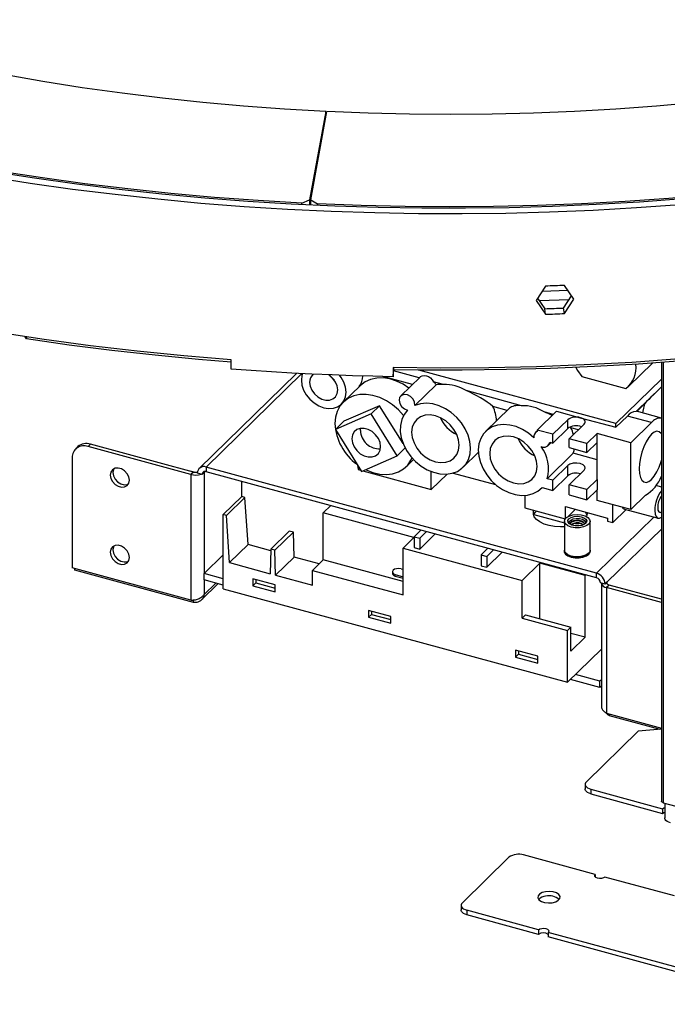
# Model space of a CAD drawing. Units: millimetres. Extents: x 316 to 5729, y 135 to 4166.
# Drawn here: x 4324 to 4503, y 295 to 568 of the extents above; entities that cross this region are included whole.
import ezdxf

# ---------------------------------------------------------------- set-up
doc = ezdxf.new("R2010")
doc.units = ezdxf.units.MM
doc.header["$LTSCALE"] = 20

msp = doc.modelspace()

# ---------------------------------------------------------------- linework, layer by layer
at = {"color": 7, "linetype": 'Continuous', "lineweight": 25}
for p, q in [((4408.61, 542.78), (4404.14, 518.29)), ((4404.5, 518.28), (4408.93, 542.76)), ((4408.61, 541.01), (4408.61, 542.78)), ((4401.97, 517.37), (4404.14, 518.29)), ((4401.97, 517.06), (4401.97, 517.37)), ((4404.14, 518.29), (4404.14, 516.96)), ((4404.37, 516.95), (4404.5, 517.69)), ((4404.5, 518.28), (4406.31, 517.16)), ((4404.5, 516.94), (4404.5, 518.28)), ((4406.31, 517.16), (4406.31, 516.85)), ((4477.5, 490.75), (4474.87, 494.54)), ((4469.61, 494.35), (4466.98, 490.37)), ((4468.72, 492.93), (4475.78, 493.21)), ((4474.64, 488.28), (4476.85, 491.68)), ((4466.98, 490.37), (4469.61, 486.55)), ((4467.41, 491.03), (4469.42, 488.09)), ((4467.85, 490.33), (4476.21, 490.66)), ((4474.87, 486.74), (4477.5, 490.75)), ((4469.61, 486.55), (4469.42, 488.09)), ((4474.87, 486.74), (4474.64, 488.28)), ((4325.6, 479.7), (4325.24, 480.29)), ((4325.6, 480.23), (4325.6, 479.7)), ((4382.38, 471.31), (4382.38, 473.88)), ((4492.72, 466.61), (4499.27, 473.01)), ((4501.78, 473.19), (4501.78, 351.51)), ((4400.52, 470.16), (4373.49, 443.78)), ((4427.33, 471.77), (4427.33, 469.2)), ((4427.33, 469.2), (4427.44, 470.75)), ((4427.44, 471.77), (4427.44, 470.75)), ((4434.57, 468.89), (4427.44, 470.83)), ((4489.13, 456.21), (4434.44, 471.07)), ((4432.66, 467.03), (4424.44, 469.26)), ((4434.8, 469.12), (4429.43, 463.88)), ((4441.27, 467.07), (4438.49, 467.83)), ((4479.69, 469.25), (4491.89, 465.93)), ((4501.78, 468.56), (4489.13, 456.21)), ((4418.15, 466.71), (4413.48, 462.16)), ((4433.38, 461.26), (4439.24, 466.99)), ((4462.93, 461.19), (4447.57, 465.36)), ((4501.71, 466.35), (4494.77, 459.57)), ((4412.94, 461.6), (4413.06, 461.7)), ((4497.07, 461.71), (4494.92, 459.6)), ((4423.55, 461.17), (4413.62, 456.85)), ((4421.22, 458.89), (4423.55, 461.17)), ((4430.08, 450.73), (4423.55, 461.17)), ((4459.62, 460.49), (4453, 454.03)), ((4458.98, 459.87), (4455.02, 460.95)), ((4467.31, 454.41), (4472.68, 459.65)), ((4471.78, 458.78), (4469.23, 459.47)), ((4472.68, 459.65), (4479.28, 457.86)), ((4501.78, 457.74), (4494.84, 459.62)), ((4421.22, 458.89), (4411.29, 454.57)), ((4411.29, 454.57), (4413.62, 456.85)), ((4428.47, 447.3), (4421.22, 458.89)), ((4475.77, 457.3), (4471.62, 453.24)), ((4475.77, 454.85), (4475.77, 457.3)), ((4479.28, 457.86), (4489.13, 455.18)), ((4489.13, 455.18), (4492.34, 458.31)), ((4489.13, 455.18), (4489.13, 456.21)), ((4499.01, 456.5), (4492.34, 458.31)), ((4499.01, 456.5), (4493.27, 450.9)), ((4411.29, 454.57), (4418.53, 442.97)), ((4418.23, 454.29), (4418.28, 454.9)), ((4467.31, 454.16), (4466.85, 453.71)), ((4471.62, 453.24), (4467.31, 454.41)), ((4467.31, 454.41), (4467.31, 454.01)), ((4471.62, 450.8), (4475.77, 454.85)), ((4476.22, 451.99), (4480.37, 456.05)), ((4478.78, 454.49), (4476.68, 455.06)), ((4470.34, 450.13), (4471.15, 450.93)), ((4470.78, 451.03), (4471.62, 450.8)), ((4471.62, 450.8), (4471.62, 453.24)), ((4481.11, 450.66), (4476.22, 451.99)), ((4476.22, 449.55), (4476.22, 451.99)), ((4481.11, 450.66), (4483.94, 453.43)), ((4481.11, 448.22), (4483.94, 450.99)), ((4493.27, 450.9), (4483.94, 453.43)), ((4483.94, 450.99), (4483.94, 453.43)), ((4483.94, 440.7), (4483.94, 450.99)), ((4493.27, 432.38), (4493.27, 450.9)), ((4339.86, 449.82), (4339.16, 449.13)), ((4343.35, 450.53), (4342.65, 449.84)), ((4371.18, 442.09), (4342.65, 449.84)), ((4371.88, 442.77), (4343.35, 450.53)), ((4428.47, 447.3), (4430.67, 449.45)), ((4446.77, 444.11), (4450.97, 448.21)), ((4477.33, 447.99), (4470.09, 440.93)), ((4476.22, 449.55), (4481.11, 448.22)), ((4483.94, 446.19), (4477.33, 447.99)), ((4481.11, 448.22), (4481.11, 450.66)), ((4338.23, 446.76), (4338.23, 416.17)), ((4418.53, 442.97), (4428.47, 447.3)), ((4430.94, 444.26), (4432.98, 446.25)), ((4371.36, 442.93), (4370.96, 443.02)), ((4371.88, 442.77), (4371.18, 442.09)), ((4372.08, 442.73), (4371.36, 442.93)), ((4374.31, 442.11), (4374.89, 442.68)), ((4483.76, 414.72), (4375.41, 444.17)), ((4375.41, 444.17), (4375.41, 442.88)), ((4483.76, 413.44), (4375.41, 442.88)), ((4417.46, 444.69), (4417.59, 443.48)), ((4417.59, 443.48), (4418.35, 443.27)), ((4418.89, 443.13), (4437.93, 437.95)), ((4437.93, 437.95), (4437.93, 442.92)), ((4444.02, 442.51), (4455.76, 439.32)), ((4475.77, 444.57), (4471.62, 440.51)), ((4475.77, 441.74), (4475.77, 444.57)), ((4476.22, 439.26), (4480.37, 443.32)), ((4371.18, 442.09), (4371.18, 407.22)), ((4374.04, 442.18), (4372.98, 442.47)), ((4374.31, 442.11), (4374.04, 442.18)), ((4385.33, 435.99), (4385.33, 440.19)), ((4437.93, 437.95), (4442.28, 442.2)), ((4471.62, 440.51), (4470.09, 440.93)), ((4471.62, 437.69), (4475.77, 441.74)), ((4471.62, 437.69), (4471.62, 440.51)), ((4481.11, 437.93), (4483.94, 440.7)), ((4483.94, 440.7), (4483.94, 437.88)), ((4468.43, 438.22), (4468.69, 438.48)), ((4468.68, 438.48), (4471.62, 437.69)), ((4476.22, 436.44), (4476.22, 439.26)), ((4481.11, 437.93), (4476.22, 439.26)), ((4481.11, 435.11), (4481.11, 437.93)), ((4481.11, 435.11), (4483.94, 437.88)), ((4483.94, 434.92), (4483.94, 437.88)), ((4501.78, 438.6), (4500.29, 439)), ((4385.33, 435.99), (4380.19, 430.97)), ((4386.21, 435.74), (4381.08, 430.73)), ((4386.21, 435.74), (4385.33, 435.99)), ((4387.1, 422.65), (4386.21, 435.74)), ((4463.84, 436.31), (4463.84, 432.84)), ((4476.22, 436.44), (4481.11, 435.11)), ((4493.27, 432.38), (4483.94, 434.92)), ((4497.33, 436.35), (4493.27, 432.38)), ((4407.94, 431.45), (4410.02, 433.48)), ((4463.84, 432.84), (4475.08, 429.78)), ((4475.16, 433.19), (4486.84, 430.02)), ((4475.16, 429.88), (4475.16, 433.19)), ((4475.8, 430.39), (4477.91, 432.44)), ((4488.34, 428.75), (4488.34, 433.72)), ((4488.34, 428.75), (4492.02, 432.34)), ((4491.51, 432.48), (4500.84, 429.94)), ((4380.19, 410.4), (4380.19, 430.97)), ((4381.08, 430.73), (4380.19, 430.97)), ((4381.96, 417.64), (4381.08, 430.73)), ((4433.06, 424.62), (4407.94, 431.45)), ((4407.94, 418.42), (4407.94, 431.45)), ((4466.42, 431.01), (4474.86, 428.72)), ((4474.86, 429.15), (4474.86, 421.09)), ((4481.98, 421.09), (4481.98, 429.15)), ((4486.84, 430.02), (4486.84, 429.16)), ((4486.84, 429.16), (4488.34, 428.75)), ((4398.5, 426.4), (4393.37, 421.39)), ((4399.65, 426.09), (4398.5, 426.4)), ((4435.02, 426.68), (4433.13, 424.84)), ((4434.72, 424.4), (4436.61, 426.25)), ((4399.65, 426.09), (4394.52, 421.08)), ((4399.83, 419.19), (4399.65, 426.09)), ((4430.07, 421.7), (4433.06, 424.62)), ((4433.13, 424.84), (4434.72, 424.4)), ((4433.13, 424.84), (4433.13, 421.84)), ((4434.72, 421.4), (4439.02, 425.6)), ((4434.72, 424.4), (4434.72, 421.4)), ((4387.1, 422.65), (4381.96, 417.64)), ((4393.36, 420.94), (4387.1, 422.65)), ((4393.37, 421.39), (4393.19, 414.58)), ((4394.52, 421.08), (4393.37, 421.39)), ((4394.7, 414.18), (4394.52, 421.08)), ((4430.07, 421.7), (4463.15, 412.71)), ((4430.07, 408.67), (4430.07, 421.7)), ((4433.13, 421.84), (4434.72, 421.4)), ((4453.61, 421.63), (4451.72, 419.78)), ((4453.31, 419.35), (4455.2, 421.2)), ((4474.86, 420.92), (4474.86, 420.48)), ((4481.98, 420.48), (4481.98, 420.92)), ((4374.87, 414.59), (4380.19, 419.78)), ((4399.83, 419.19), (4394.7, 414.18)), ((4406.79, 417.29), (4399.83, 419.19)), ((4407.94, 418.42), (4404.96, 415.5)), ((4430.07, 412.4), (4407.94, 418.42)), ((4451.72, 419.78), (4453.31, 419.35)), ((4451.72, 419.78), (4451.72, 416.78)), ((4453.31, 416.35), (4457.61, 420.55)), ((4453.31, 419.35), (4453.31, 416.35)), ((4371.18, 407.22), (4338.23, 416.17)), ((4338.96, 415.54), (4338.96, 415.98)), ((4371.91, 406.59), (4338.96, 415.54)), ((4381.96, 417.64), (4393.19, 414.58)), ((4404.96, 411.39), (4404.96, 415.5)), ((4404.96, 415.5), (4430.07, 408.67)), ((4429.56, 415.93), (4430.07, 415.79)), ((4451.72, 416.78), (4453.31, 416.35)), ((4468.05, 417.5), (4463.15, 412.71)), ((4480.61, 414.08), (4468.05, 417.5)), ((4468.05, 402.03), (4468.05, 417.5)), ((4380.19, 413.14), (4374.87, 414.59)), ((4374.87, 412.87), (4374.87, 414.59)), ((4380.19, 411.43), (4374.87, 412.87)), ((4394.61, 411.46), (4388.42, 413.14)), ((4388.42, 413.14), (4388.42, 411.25)), ((4389.21, 412.92), (4389.21, 412.03)), ((4394.7, 414.18), (4404.96, 411.39)), ((4427.11, 415.1), (4427.11, 414.67)), ((4427.93, 414.33), (4430.07, 413.75)), ((4427.93, 413.91), (4427.93, 414.33)), ((4427.93, 413.91), (4430.07, 413.32)), ((4463.15, 402.26), (4463.15, 412.71)), ((4480.61, 414.08), (4480.78, 414.25)), ((4480.61, 396.94), (4480.61, 414.08)), ((4483.76, 413.44), (4483.76, 414.72)), ((4374.15, 407.29), (4378.78, 411.81)), ((4380.19, 410.4), (4475.71, 384.44)), ((4389.21, 412.03), (4388.42, 411.25)), ((4388.42, 411.25), (4394.61, 409.57)), ((4389.21, 412.03), (4394.61, 410.56)), ((4394.61, 409.57), (4394.61, 411.46)), ((4485.13, 411.99), (4484.86, 412.07)), ((4486.19, 411.71), (4485.13, 411.99)), ((4485.13, 411.97), (4485.13, 377.8)), ((4486.19, 411.71), (4486.77, 412.28)), ((4487.29, 411.41), (4486.59, 410.72)), ((4486.59, 410.72), (4486.59, 375.85)), ((4501.78, 406.59), (4486.59, 410.72)), ((4501.78, 407.47), (4487.29, 411.41)), ((4371.91, 406.59), (4371.91, 407.29)), ((4426.71, 402.73), (4420.52, 404.41)), ((4420.52, 404.41), (4420.52, 402.53)), ((4421.32, 403.3), (4420.52, 402.53)), ((4420.52, 402.53), (4426.71, 400.85)), ((4421.32, 404.2), (4421.32, 403.3)), ((4421.32, 403.3), (4426.71, 401.84)), ((4426.71, 400.85), (4426.71, 402.73)), ((4464.04, 403.12), (4463.15, 402.26)), ((4463.15, 402.26), (4475.71, 398.84)), ((4464.04, 403.12), (4476.6, 399.71)), ((4476.6, 399.71), (4475.71, 398.84)), ((4475.71, 384.44), (4475.71, 398.84)), ((4476.69, 393.12), (4476.6, 399.71)), ((4480.61, 396.94), (4476.62, 398.02)), ((4476.69, 393.12), (4480.61, 396.94)), ((4475.71, 384.44), (4485.13, 393.63)), ((4467.48, 391.65), (4461.29, 393.33)), ((4461.29, 393.33), (4461.29, 391.45)), ((4462.09, 392.22), (4461.29, 391.45)), ((4461.29, 391.45), (4467.48, 389.76)), ((4462.09, 393.12), (4462.09, 392.22)), ((4462.09, 392.22), (4467.48, 390.75)), ((4467.48, 389.76), (4467.48, 391.65)), ((4484.71, 383.02), (4476.53, 385.24)), ((4484.71, 384.73), (4477.9, 386.58)), ((4485.13, 385.14), (4484.71, 384.73)), ((4484.71, 383.02), (4484.71, 384.73)), ((4485.13, 383.42), (4484.71, 383.02)), ((4486.59, 375.85), (4501.78, 371.73)), ((4487.33, 375.65), (4487.33, 375.22)), ((4487.33, 375.22), (4501.34, 371.41)), ((4495.29, 370.86), (4480.95, 356.87)), ((4501.78, 371.46), (4495.29, 370.86)), ((4480.6, 356.15), (4480.6, 354.86)), ((4482.2, 354.78), (4502.1, 349.37)), ((4482.2, 354.78), (4482.2, 353.5)), ((4482.2, 353.5), (4502.1, 348.09)), ((4502.31, 351.05), (4535.92, 341.92)), ((4502.69, 350.95), (4502.69, 346.83)), ((4502.1, 349.37), (4502.1, 348.09)), ((4483.43, 331.15), (4463.53, 336.56)), ((4459.48, 335.92), (4446.55, 323.29)), ((4483.43, 331.15), (4483.43, 330.43)), ((4505.41, 325.18), (4486.09, 330.43)), ((4446.2, 322.57), (4446.2, 321.28)), ((4467.7, 315.8), (4447.8, 321.2)), ((4447.8, 321.2), (4447.8, 319.92)), ((4467.7, 314.51), (4447.8, 319.92)), ((4467.7, 315.8), (4467.7, 314.51)), ((4539.07, 296.4), (4470.35, 315.07)), ((4470.35, 315.07), (4470.35, 313.79)), ((4539.07, 295.11), (4470.35, 313.79))]:
    msp.add_line(p, q, dxfattribs=at)
at = {"color": 8, "linetype": 'Continuous', "lineweight": 25}
for p, q in [((4502.31, 473.23), (4502.31, 351.05)), ((4375.41, 444.17), (4401.96, 470.08)), ((4374.89, 442.68), (4375.14, 442.92)), ((4374.89, 442.68), (4374.89, 414.61)), ((4483.76, 414.72), (4499.67, 430.26)), ((4486.77, 412.28), (4501.78, 426.93)), ((4374.89, 412.87), (4374.89, 408.82)), ((4374.89, 408.82), (4378.13, 411.99)), ((4486.77, 411.67), (4486.77, 412.28))]:
    msp.add_line(p, q, dxfattribs=at)
at = {"color": 7, "linetype": 'Continuous', "lineweight": 25, "flags": 128}
for points in [[(4629.2, 568.27), (4619.24, 565.33), (4609.11, 562.56), (4598.81, 559.96), (4588.35, 557.52), (4577.75, 555.25), (4567.02, 553.16), (4556.17, 551.23), (4545.21, 549.49), (4534.14, 547.92), (4522.99, 546.54), (4511.75, 545.33), (4500.45, 544.31), (4489.09, 543.47), (4477.69, 542.81), (4466.25, 542.34), (4454.78, 542.05), (4443.31, 541.95), (4431.84, 542.04), (4420.37, 542.31), (4408.93, 542.76)], [(4408.61, 542.78), (4397.21, 543.42), (4385.84, 544.25), (4374.54, 545.27), (4363.3, 546.46), (4352.14, 547.84), (4341.07, 549.39), (4330.1, 551.13), (4319.24, 553.04)], [(4620.39, 536.87), (4609.27, 534.26), (4598, 531.82), (4586.59, 529.56), (4575.06, 527.47), (4563.42, 525.55), (4551.67, 523.81), (4539.83, 522.25), (4527.9, 520.87), (4515.9, 519.67), (4503.84, 518.65), (4491.72, 517.82), (4479.56, 517.17), (4467.37, 516.7), (4455.16, 516.42), (4442.93, 516.33), (4430.71, 516.42), (4418.5, 516.7), (4406.31, 517.16)], [(4315.03, 524.75), (4326.64, 522.94), (4338.35, 521.29), (4350.14, 519.82), (4362.02, 518.53), (4373.96, 517.41), (4385.96, 516.48), (4398.01, 515.72), (4410.09, 515.14), (4422.21, 514.74), (4434.33, 514.53), (4446.47, 514.49), (4458.6, 514.64), (4470.73, 514.96), (4482.82, 515.47), (4494.89, 516.15), (4506.91, 517.02)], [(4316.26, 526.17), (4327.84, 524.36), (4339.53, 522.73), (4351.3, 521.27), (4363.14, 519.99), (4375.06, 518.89), (4387.03, 517.96), (4399.05, 517.22), (4411.11, 516.65), (4423.19, 516.27), (4435.29, 516.06), (4447.39, 516.04), (4459.5, 516.2), (4471.58, 516.54), (4483.65, 517.06), (4495.68, 517.76), (4507.66, 518.64)], [(4401.97, 517.37), (4389.83, 518.08), (4377.73, 518.97), (4365.68, 520.05), (4353.7, 521.31), (4341.8, 522.75), (4329.99, 524.38), (4318.28, 526.18)], [(4474.87, 494.54), (4474.21, 494.52), (4473.56, 494.49), (4472.9, 494.47), (4472.24, 494.44), (4471.58, 494.42), (4470.93, 494.4), (4470.27, 494.37), (4469.61, 494.35)], [(4382.38, 473.88), (4369.28, 474.97), (4356.25, 476.28), (4343.31, 477.79), (4330.47, 479.52), (4317.74, 481.45), (4305.14, 483.59), (4292.67, 485.94), (4280.35, 488.49), (4268.2, 491.23)], [(4469.42, 488.09), (4470.07, 488.12), (4470.73, 488.14), (4471.38, 488.16), (4472.03, 488.19), (4472.68, 488.21), (4473.34, 488.23), (4473.99, 488.26), (4474.64, 488.28)], [(4469.61, 486.55), (4470.27, 486.57), (4470.93, 486.6), (4471.58, 486.62), (4472.24, 486.64), (4472.9, 486.67), (4473.56, 486.69), (4474.21, 486.72), (4474.87, 486.74)], [(4382.38, 473.3), (4373.33, 474.03), (4361.28, 475.18), (4349.3, 476.51), (4337.4, 478.01), (4325.6, 479.7)], [(4545.72, 478.23), (4532.8, 476.65), (4519.8, 475.29), (4506.71, 474.15), (4493.57, 473.21), (4480.37, 472.49), (4467.13, 471.99), (4453.87, 471.7), (4440.6, 471.63), (4427.33, 471.77)], [(4544.98, 477.58), (4543.53, 477.39), (4531.6, 475.96), (4519.59, 474.7), (4507.52, 473.63), (4495.39, 472.74), (4483.21, 472.04), (4471, 471.52), (4458.77, 471.19), (4446.52, 471.04), (4434.27, 471.07), (4427.44, 471.17)], [(4427.33, 469.2), (4421.69, 469.33), (4416.06, 469.49), (4410.43, 469.7), (4404.8, 469.94), (4399.18, 470.23), (4393.57, 470.55), (4387.97, 470.91), (4382.38, 471.31)], [(4402.17, 470.07), (4402.02, 469.58), (4401.86, 468.29)], [(4478.05, 471.8), (4478.49, 470.98), (4479.69, 469.25)], [(4401.86, 468.29), (4402.02, 466.91), (4402.48, 465.52), (4403.22, 464.18), (4404.2, 462.96), (4405.37, 461.93), (4406.68, 461.13), (4408.06, 460.61), (4409.43, 460.38), (4410.74, 460.47), (4411.92, 460.87), (4412.9, 461.55), (4413.63, 462.49), (4414.09, 463.63), (4414.25, 464.92), (4414.09, 466.3), (4413.63, 467.69), (4412.9, 469.03), (4412.46, 469.62)], [(4404.16, 467.66), (4404.32, 466.56), (4404.78, 465.46), (4405.51, 464.45), (4406.44, 463.61), (4407.5, 463.02), (4408.61, 462.72), (4409.67, 462.74), (4410.6, 463.06), (4411.33, 463.68), (4411.79, 464.53), (4411.95, 465.55), (4411.79, 466.65), (4411.33, 467.75), (4410.6, 468.76), (4409.67, 469.6), (4409.46, 469.74)], [(4409.74, 469.55), (4410.1, 469.08), (4411.04, 468.22)], [(4431.7, 466.09), (4430.11, 467.13), (4428.28, 468.01), (4426.41, 468.6), (4424.55, 468.87), (4422.76, 468.83), (4421.08, 468.46), (4419.57, 467.79), (4418.28, 466.83), (4418.15, 466.71)], [(4434.8, 469.12), (4434.96, 469.25), (4435.42, 469.48), (4435.96, 469.55), (4436.55, 469.47), (4437.13, 469.24), (4437.67, 468.87), (4438.14, 468.38), (4438.49, 467.83)], [(4430.21, 458.43), (4430.19, 458.45), (4428.78, 460.04), (4427.19, 461.42), (4425.45, 462.57), (4423.61, 463.46), (4421.74, 464.04), (4419.88, 464.32), (4418.09, 464.27), (4416.41, 463.91), (4414.91, 463.24), (4413.61, 462.28), (4412.56, 461.06), (4411.79, 459.61), (4411.31, 457.98), (4411.16, 456.21)], [(4433.38, 461.26), (4433.29, 462.15), (4432.86, 463.03), (4432.15, 463.75), (4431.29, 464.2), (4430.4, 464.31), (4429.65, 464.05), (4429.14, 463.47), (4428.97, 462.67), (4429.16, 461.77), (4429.68, 460.92), (4430.45, 460.27), (4431.33, 459.91)], [(4431.33, 459.91), (4430.38, 458.72), (4429.71, 457.31), (4429.35, 455.73), (4429.31, 454.03), (4429.59, 452.25), (4430.18, 450.48), (4431.06, 448.75), (4432.21, 447.13), (4433.58, 445.67), (4435.13, 444.42), (4436.81, 443.41), (4438.56, 442.7), (4440.33, 442.28), (4442.06, 442.19), (4443.69, 442.42), (4445.16, 442.97), (4446.44, 443.81), (4447.47, 444.92), (4448.23, 446.27), (4448.69, 447.81), (4448.82, 449.48), (4448.64, 451.24), (4448.14, 453.02), (4447.35, 454.77), (4446.28, 456.43), (4444.97, 457.94), (4443.47, 459.26), (4441.83, 460.34), (4440.09, 461.15), (4438.32, 461.66), (4436.57, 461.85), (4434.91, 461.71), (4433.38, 461.26)], [(4497.07, 461.71), (4496.65, 459.68), (4496.56, 459.15)], [(4432.47, 453.81), (4432.64, 452.34), (4433.12, 450.86), (4433.91, 449.44), (4434.95, 448.14), (4436.2, 447.04), (4437.59, 446.19), (4439.06, 445.63), (4440.52, 445.4), (4441.91, 445.49), (4443.16, 445.91), (4444.2, 446.64), (4444.99, 447.63), (4445.48, 448.85), (4445.64, 450.23), (4445.48, 451.69), (4444.99, 453.17), (4444.2, 454.6), (4443.16, 455.89), (4441.91, 456.99), (4440.52, 457.84), (4439.06, 458.4), (4437.59, 458.64), (4436.2, 458.54), (4434.95, 458.12), (4433.91, 457.39), (4433.12, 456.4), (4432.64, 455.18), (4432.47, 453.81)], [(4480.37, 456.05), (4480.56, 456.29), (4480.66, 456.55), (4480.66, 456.81), (4480.55, 457.07), (4480.36, 457.31), (4480.07, 457.53), (4479.71, 457.71), (4479.28, 457.86)], [(4415.9, 452.01), (4416.06, 450.88), (4416.53, 449.76), (4417.27, 448.73), (4418.22, 447.87), (4419.31, 447.27), (4420.44, 446.96), (4421.53, 446.97), (4422.48, 447.31), (4423.23, 447.94), (4423.7, 448.81), (4423.86, 449.85), (4423.7, 450.98), (4423.23, 452.11), (4422.48, 453.14), (4421.53, 453.99), (4420.44, 454.6), (4419.31, 454.9), (4418.22, 454.89), (4417.27, 454.56), (4416.53, 453.93), (4416.06, 453.06), (4415.9, 452.01)], [(4466.4, 452.29), (4464.87, 453.57), (4463.21, 454.61), (4461.46, 455.37), (4459.69, 455.82), (4457.96, 455.96), (4456.31, 455.78), (4454.81, 455.28), (4453.51, 454.48), (4452.43, 453.4), (4451.64, 452.09), (4451.14, 450.58), (4450.95, 448.93), (4451.08, 447.18), (4451.53, 445.4), (4452.28, 443.64), (4453.31, 441.97), (4454.58, 440.43), (4456.05, 439.08), (4457.68, 437.96), (4459.4, 437.1), (4461.17, 436.55), (4462.92, 436.31), (4464.6, 436.39), (4466.16, 436.79), (4467.53, 437.49), (4468.68, 438.48)], [(4501.78, 453.34), (4501.68, 453.49), (4501.14, 453.95), (4500.49, 454.07), (4499.77, 453.83), (4499.01, 453.24), (4498.26, 452.35), (4497.54, 451.18), (4496.89, 449.8), (4496.35, 448.29), (4495.95, 446.7), (4495.69, 445.14), (4495.61, 443.66)], [(4454.13, 447.92), (4454.3, 446.45), (4454.78, 444.97), (4455.57, 443.55), (4456.61, 442.26), (4457.86, 441.16), (4459.25, 440.31), (4460.72, 439.75), (4462.18, 439.51), (4463.57, 439.6), (4464.82, 440.02), (4465.86, 440.75), (4466.65, 441.75), (4467.14, 442.96), (4467.3, 444.34), (4467.14, 445.8), (4466.65, 447.29), (4465.86, 448.71), (4464.82, 450), (4463.57, 451.1), (4462.18, 451.95), (4460.72, 452.51), (4459.25, 452.75), (4457.86, 452.66), (4456.61, 452.23), (4455.57, 451.51), (4454.78, 450.51), (4454.3, 449.29), (4454.13, 447.92)], [(4477.33, 447.99), (4477.54, 448.79), (4477.61, 449.17)], [(4419.67, 443.47), (4419.88, 443.37), (4421.74, 442.63), (4423.61, 442.2), (4425.45, 442.09), (4427.19, 442.29), (4428.78, 442.81), (4430.19, 443.63), (4431.37, 444.72), (4432.28, 446.06), (4432.58, 446.68)], [(4480.37, 443.32), (4480.66, 443.82), (4480.55, 444.34), (4480.07, 444.8), (4479.28, 445.13), (4478.31, 445.28), (4477.3, 445.22), (4476.41, 444.97), (4475.77, 444.57)], [(4495.61, 443.66), (4495.69, 442.35), (4495.95, 441.27), (4496.35, 440.48), (4496.89, 440.02), (4497.54, 439.9), (4498.26, 440.14), (4499.01, 440.73), (4499.77, 441.62), (4500.49, 442.79), (4501.14, 444.17), (4501.68, 445.68), (4501.78, 446.03)], [(4354.15, 440.5), (4353.99, 441.43), (4353.53, 442.32), (4352.82, 443.09), (4351.96, 443.63), (4351.04, 443.88), (4350.17, 443.81), (4349.47, 443.43), (4349, 442.78), (4348.84, 441.94), (4349, 441.02), (4349.47, 440.12), (4350.17, 439.36), (4351.04, 438.82), (4351.96, 438.57), (4352.82, 438.64), (4353.53, 439.02), (4353.99, 439.67), (4354.15, 440.5)], [(4349.8, 443.66), (4349.7, 443.46), (4349.54, 442.63), (4349.7, 441.71), (4350.17, 440.81), (4350.87, 440.04), (4351.74, 439.5), (4352.66, 439.25), (4353.52, 439.32), (4353.89, 439.47)], [(4474.86, 427.61), (4473.74, 427.56), (4472.13, 427.65), (4470.59, 427.92), (4469.2, 428.35), (4468.02, 428.92), (4467.11, 429.61), (4466.51, 430.38), (4466.24, 431.21), (4466.33, 432.04), (4466.36, 432.15)], [(4466.33, 430.78), (4466.76, 431.56), (4467.11, 431.95)], [(4480.57, 431.72), (4480.69, 431.58), (4481.13, 430.78)], [(4499.96, 432.13), (4500.05, 431.13), (4500.31, 430.4), (4500.71, 429.99), (4501.23, 429.95), (4501.78, 430.24)], [(4500.75, 432.91), (4500.83, 432.18), (4501.07, 431.72), (4501.42, 431.57), (4501.78, 431.71)], [(4480.15, 427.54), (4479.05, 427.34), (4477.87, 427.33), (4476.76, 427.52), (4475.83, 427.89), (4475.18, 428.39), (4474.88, 428.98), (4474.96, 429.58), (4475.42, 430.13), (4476.21, 430.58), (4477.23, 430.87), (4478.39, 430.98), (4479.54, 430.89), (4480.58, 430.61), (4481.38, 430.17), (4481.87, 429.62), (4481.97, 429.01), (4481.7, 428.43), (4481.07, 427.92), (4480.15, 427.54)], [(4479.7, 427.96), (4478.78, 427.81), (4477.82, 427.83), (4476.93, 428.03), (4476.25, 428.38), (4475.86, 428.84), (4475.82, 429.34), (4476.13, 429.81), (4476.75, 430.19), (4477.59, 430.43), (4478.55, 430.5), (4479.49, 430.38), (4480.28, 430.1), (4480.83, 429.69), (4481.05, 429.21), (4480.91, 428.71), (4480.44, 428.28), (4479.7, 427.96)], [(4476.22, 428.41), (4476.15, 428.6), (4476.22, 429.06), (4476.63, 429.47), (4477.31, 429.77), (4478.16, 429.91), (4479.05, 429.87), (4479.85, 429.66), (4480.43, 429.31), (4480.7, 428.87), (4480.63, 428.41), (4480.63, 428.41)], [(4480.49, 428.29), (4480.47, 428.41), (4480.23, 428.8), (4479.71, 429.12), (4478.99, 429.31), (4478.19, 429.35), (4477.42, 429.22)], [(4480.47, 428.3), (4480.23, 428.68), (4479.71, 428.99), (4478.99, 429.18), (4478.19, 429.22), (4477.42, 429.09)], [(4481.23, 431.54), (4481.22, 431.22), (4480.97, 430.43)], [(4477.42, 428.53), (4476.81, 428.26), (4476.65, 428.15)], [(4477.42, 428.41), (4476.81, 428.14), (4476.75, 428.1)], [(4478.94, 427.82), (4478.19, 427.85), (4477.9, 427.82)], [(4354.15, 419.07), (4353.99, 420), (4353.53, 420.9), (4352.82, 421.66), (4351.96, 422.2), (4351.04, 422.45), (4350.17, 422.38), (4349.47, 422), (4349, 421.35), (4348.84, 420.52), (4349, 419.59), (4349.47, 418.69), (4350.17, 417.93), (4351.04, 417.39), (4351.96, 417.14), (4352.82, 417.21), (4353.53, 417.59), (4353.99, 418.24), (4354.15, 419.07)], [(4349.8, 422.23), (4349.7, 422.03), (4349.54, 421.2), (4349.7, 420.28), (4350.17, 419.38), (4350.87, 418.61), (4351.74, 418.07), (4352.66, 417.82), (4353.52, 417.89), (4353.89, 418.04)], [(4474.86, 421.18), (4474.85, 421.15), (4474.84, 420.57), (4475.17, 420.01), (4475.82, 419.53), (4476.73, 419.18)], [(4480.15, 419.49), (4479.05, 419.28), (4477.87, 419.28), (4476.76, 419.47), (4475.83, 419.83), (4475.18, 420.34), (4474.88, 420.92), (4474.86, 421.09)], [(4480.15, 419.31), (4479.05, 419.11), (4477.87, 419.11), (4476.76, 419.3), (4475.83, 419.66), (4475.18, 420.16), (4474.88, 420.75), (4474.87, 421)], [(4476.73, 419.18), (4477.81, 418.99), (4478.94, 418.98), (4480.02, 419.16), (4480.95, 419.49), (4481.63, 419.96), (4482, 420.51), (4482.01, 421.1), (4481.98, 421.18)], [(4481.98, 421.09), (4481.97, 420.96), (4481.7, 420.37), (4481.07, 419.86), (4480.15, 419.49)], [(4481.98, 421), (4481.97, 420.79), (4481.7, 420.2), (4481.07, 419.69), (4480.15, 419.31)], [(4481.19, 419.93), (4480.92, 419.76), (4480.05, 419.4)], [(4429.56, 415.93), (4428.93, 416), (4428.28, 415.95), (4427.72, 415.79), (4427.31, 415.52), (4427.12, 415.2), (4427.17, 414.87), (4427.45, 414.56), (4427.93, 414.33)], [(4487.29, 411.41), (4487.09, 411.48), (4486.91, 411.56), (4486.78, 411.67), (4486.68, 411.78), (4486.63, 411.91), (4486.63, 412.03), (4486.68, 412.16), (4486.77, 412.28)], [(4480.95, 356.87), (4480.73, 356.59), (4480.62, 356.29), (4480.62, 355.99), (4480.74, 355.69), (4480.96, 355.41), (4481.29, 355.16), (4481.71, 354.95), (4482.2, 354.78)], [(4482.2, 353.5), (4481.71, 353.66), (4481.29, 353.88), (4480.96, 354.13), (4480.74, 354.41), (4480.62, 354.7), (4480.6, 354.86)], [(4502.31, 351.05), (4502.15, 351.11), (4502.01, 351.18), (4501.9, 351.26), (4501.83, 351.36), (4501.79, 351.45), (4501.78, 351.51)], [(4502.1, 349.37), (4502.47, 349.61), (4502.69, 349.69)], [(4502.1, 348.09), (4502.47, 348.32), (4502.69, 348.4)], [(4504.29, 345.46), (4503.8, 345.63), (4503.38, 345.84), (4503.05, 346.09), (4502.82, 346.37), (4502.7, 346.67), (4502.69, 346.83)], [(4486.09, 330.43), (4485.72, 330.2), (4485.2, 330.06), (4484.62, 330.02), (4484.06, 330.11), (4483.61, 330.3), (4483.33, 330.57), (4483.27, 330.87), (4483.43, 331.15)], [(4469.65, 326.36), (4468.69, 326.11), (4467.96, 325.7), (4467.54, 325.19), (4467.49, 324.63), (4467.81, 324.1), (4468.46, 323.66), (4469.37, 323.36), (4470.41, 323.24), (4471.48, 323.31), (4472.44, 323.56), (4473.17, 323.97), (4473.59, 324.48), (4473.64, 325.03), (4473.33, 325.56), (4472.67, 326), (4471.77, 326.31), (4470.72, 326.43), (4469.65, 326.36)], [(4446.55, 323.29), (4446.32, 323.01), (4446.21, 322.71), (4446.21, 322.41), (4446.33, 322.11), (4446.56, 321.83), (4446.89, 321.58), (4447.31, 321.37), (4447.8, 321.2)], [(4447.8, 319.92), (4447.31, 320.09), (4446.89, 320.3), (4446.56, 320.55), (4446.33, 320.83), (4446.21, 321.13), (4446.2, 321.28)], [(4467.7, 315.8), (4468.07, 316.03), (4468.58, 316.17), (4469.16, 316.2), (4469.72, 316.12), (4470.18, 315.93), (4470.46, 315.66), (4470.52, 315.36), (4470.35, 315.07)]]:
    msp.add_lwpolyline(points, dxfattribs=at)
at = {"color": 7, "linetype": 'Continuous', "lineweight": 25}
for centre, radius, start, end in [((4487.56, 471.67), 7.18, 307.0644, 8.2401), ((4406.95, 467.77), 2.79, 129.5368, 182.2391), ((4414.3, 469.35), 4.61, 321.7639, 0.7305), ((4441.63, 455.94), 11.14, 57.7525, 91.8385), ((4444.98, 456.25), 11.09, 3.8743, 25.0842), ((4463.29, 450.05), 11.14, 57.7525, 91.8385), ((4495.14, 455.87), 3.72, 95.7756, 138.9893), ((4426.06, 457.03), 14.93, 183.1434, 234.0779), ((4449.07, 461.79), 9.53, 203.954, 244.6561), ((4478.09, 454.03), 4.01, 72.696, 125.3989), ((4501.52, 454.6), 3.14, 85.1688, 142.7642), ((4423.49, 454.5), 5.26, 182.2228, 273.4349), ((4467.97, 452.56), 1.6, 114.3948, 189.8133), ((4478.11, 451.5), 4.09, 68.4969, 124.9656), ((4465.74, 450.06), 12.03, 14.7309, 24.5609), ((4342.22, 447.13), 3.58, 71.5838, 131.3262), ((4470.73, 455.9), 9.53, 203.954, 244.6561), ((4469.15, 451.32), 1.66, 244.5039, 349.7858), ((4341.48, 446.81), 3.25, 68.8623, 180.9223), ((4459.87, 443.63), 10.58, 345.1962, 35.8487), ((4372.46, 445), 2.3, 255.3206, 283.5655), ((4374.77, 442.5), 1.79, 68.8623, 180.9223), ((4375.12, 442.13), 0.813, 68.8623, 180.9223), ((4372.45, 446.91), 4.98, 255.1572, 288.6189), ((4478.11, 438.38), 4.09, 72.8263, 124.8224), ((4492.19, 445.18), 10.22, 300.2161, 339.7506), ((4509.04, 432.13), 9.08, 143.0515, 179.9472), ((4506.36, 432.88), 5.61, 144.7235, 179.6714), ((4491.8, 433.37), 0.939, 201.9174, 251.7667), ((4477.52, 428.04), 1.19, 94.6441, 167.7116), ((4477.57, 427.81), 1.29, 96.5289, 157.9279), ((4478.4, 425.43), 3.26, 56.6169, 107.5574), ((4478.41, 425.2), 3.35, 59.8529, 107.1212), ((4478.42, 424.15), 3.83, 76.4251, 103.5749), ((4478.43, 424.4), 5.26, 238.2521, 288.0349), ((4428.05, 414.86), 0.961, 191.2399, 262.9811), ((4482.85, 411.51), 3.34, 3.3916, 74.3338), ((4483.35, 411.98), 1.52, 3.3916, 74.3338), ((4486.73, 412.36), 1.64, 192.8976, 265.2193), ((4462.16, 332.15), 4.62, 72.696, 125.3989), ((4469.89, 322.02), 3.07, 94.4986, 134.8281), ((4470.67, 320.97), 4.23, 49.6614, 103.8754), ((4469.02, 312.79), 2.17, 52.3117, 127.6883)]:
    msp.add_arc(centre, radius, start, end, dxfattribs=at)
for centre, major_axis, ratio, start_param, end_param in [((4436.95, 467.73), (2.33, -1.19), 0.349373, 0.43585, 1.044196), ((4447.97, 460.72), (10.3, -5.28), 0.349373, 2.442667, 2.734804), ((4447.97, 460.72), (10.3, -5.28), 0.349373, 1.008761, 1.786007), ((4497.64, 462.09), (9, 9.06), 0.010396, 1.091498, 1.623657), ((4469.63, 454.83), (10.3, -5.28), 0.349373, 2.442667, 3.024755), ((4469.63, 454.83), (10.3, -5.28), 0.349373, 1.574034, 1.786007), ((4485.84, 450.57), (9, 9.06), 0.010396, 0.005912, 0.113838), ((4469.63, 454.83), (10.3, -5.28), 0.349373, 1.008761, 1.040708)]:
    msp.add_ellipse(centre, major_axis=major_axis, ratio=ratio, start_param=start_param, end_param=end_param, dxfattribs=at)
msp.add_open_spline([(4371.18, 407.22), (4371.51, 407.24), (4372.19, 407.27), (4373.29, 407.59), (4374.28, 408.11), (4374.69, 408.59), (4374.89, 408.82)], degree=3, dxfattribs=at)
for points, knots in [([(4374.89, 408.82), (4374.82, 408.52), (4374.68, 407.9), (4374.11, 407.18), (4373.33, 406.71), (4372.55, 406.54), (4372.07, 406.58), (4371.91, 406.59)], [0, 0, 0, 0, 0.222579, 0.445179, 0.66778, 0.890381, 1, 1, 1, 1]), ([(4485.16, 377.81), (4485.17, 377.6), (4485.19, 377.12), (4485.7, 376.42), (4486.3, 376.04), (4486.59, 375.85)], [0, 0, 0, 0, 0.276616, 0.638308, 1, 1, 1, 1]), ([(4487.33, 375.22), (4487.08, 375.36), (4486.72, 375.55), (4486.44, 375.92), (4486.35, 376.03)], [0, 0, 0, 0, 0.696651, 1, 1, 1, 1])]:
    msp.add_open_spline(points, degree=3, knots=knots, dxfattribs=at)

doc.saveas('drawing.dxf')
